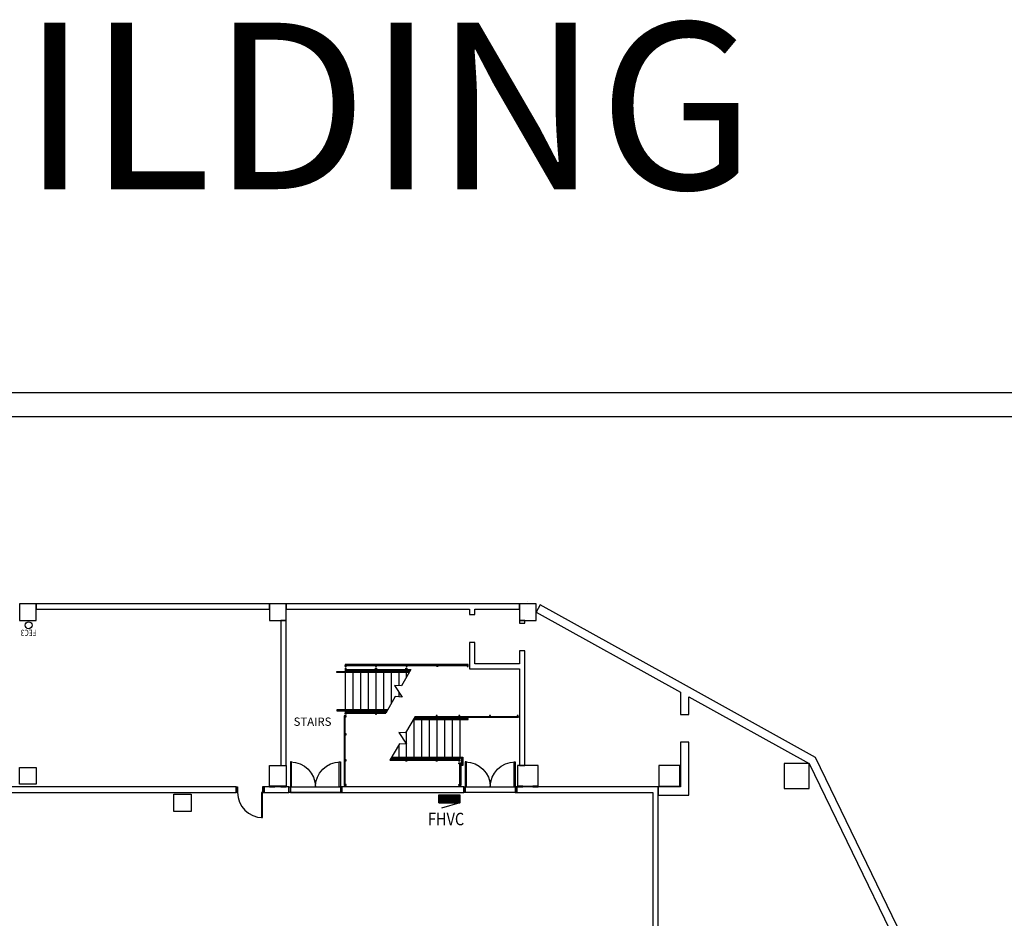
# Model space of a CAD drawing. Units: inches. Extents: x 462 to 12973, y 958 to 9376.
# Drawn here: x 9937 to 11355, y 8081 to 9376 of the extents above; entities that cross this region are included whole.
import ezdxf
from ezdxf.enums import TextEntityAlignment as Align

# ---------------------------------------------------------------- set-up
doc = ezdxf.new("R2010")
doc.units = ezdxf.units.IN
doc.header["$MEASUREMENT"] = 0
for name, color, linetype in [('A-FURN', 7, 'Continuous'), ('A-FURN-CHAR', 7, 'Continuous'), ('BASEPLAN', 7, 'Continuous'), ('Fire_Protection_Equip', 1, 'Continuous'), ('TEXT_Client', 6, 'Continuous')]:
    doc.layers.add(name, color=color, linetype=linetype)
doc.layers.get('0').freeze()
doc.styles.add('_p1-EV01-PXC11000$0$Syska_General_Style', font='Simpfrac.shx', dxfattribs={"width": 0.85, "height": 9})
doc.styles.add('_p1-EV01-PXC11000$0$Syska_Other_Style', font='Romans.shx', dxfattribs={"width": 0.85, "height": 9})
doc.styles.add('ARIAL', font='arial.ttf', dxfattribs={"height": 60})
doc.styles.add('Romand', font='romand.shx', dxfattribs={"width": 0.8, "height": 0.125})
doc.styles.add('SIMPLEX', font='SIMPLEX.shx', dxfattribs={"height": 36})

# ---------------------------------------------------------------- blocks, each defined once
blk = doc.blocks.new('M-18')
at = {"layer": 'A-FURN-CHAR'}
blk.add_lwpolyline([(10923.4, 1153.2), (10923.4, 1172.7), (10942.9, 1172.7), (10942.9, 1153.2)], close=True, dxfattribs=at)
blk = doc.blocks.new('_p1-EV01-PXC11000$0$SHGFHOSC')
at = {"linetype": 'ByBlock'}
h = blk.add_hatch(dxfattribs=at)
h.set_pattern_fill('_U', color=0, scale=0.003906, style=0, pattern_type=0)
h.set_pattern_definition([(0, (-0.0195312, -0.0195312), (0, 0.00390625), [])])
h.paths.add_polyline_path([(-0.0781, 0), (-0.0781, -0.0586), (0.0781, -0.0586), (0.0781, 0)])
at = {"color": 0, "linetype": 'ByBlock'}
blk.add_line((-0.0781, 0), (0.0586, 0.0391), dxfattribs=at)
blk.add_lwpolyline([(-0.0781, 0), (0.0781, 0), (0.0781, -0.0586), (-0.0781, -0.0586)], close=True, dxfattribs=at)
at = {"color": 0, "linetype": 'ByBlock', "style": '_p1-EV01-PXC11000$0$Syska_Other_Style', "width": 0.85, "flags": 3}
blk.add_attdef('BLOCK_NAME', text='', height=0.0938, dxfattribs=at).set_placement((-0.0153, -0.1801), align=Align.MIDDLE)

msp = doc.modelspace()

# ---------------------------------------------------------------- linework, layer by layer
at = {"layer": 'BASEPLAN', "linetype": 'Continuous', "lineweight": -3}
for p, q in [((12973, 8838.5), (8509, 8838.5)), ((8509, 8804.5), (12949, 8804.5)), ((9961, 8534.5), (9961, 8526.9)), ((10297, 8534.5), (9961, 8534.5)), ((9961, 8526.9), (10297, 8526.9)), ((10297, 8526.9), (10297, 8534.5)), ((10321, 8534.5), (10321, 8526.9)), ((10592.7, 8534.5), (10321, 8534.5)), ((10321, 8526.9), (10585, 8526.9)), ((10585, 8526.9), (10585, 8518.9)), ((10657, 8534.5), (10592.7, 8534.5)), ((10592.7, 8518.9), (10592.7, 8526.9)), ((10592.7, 8526.9), (10657, 8526.9)), ((10657, 8526.9), (10657, 8534.5)), ((10686.9, 8533), (10681, 8522.5)), ((10889, 8421), (10686.9, 8533)), ((10585, 8518.9), (10592.7, 8518.9)), ((10681, 8522.5), (10889, 8407.3)), ((10321, 8510.5), (10313.4, 8510.5)), ((10313.4, 8510.5), (10313.4, 8301.5)), ((10321, 8301.5), (10321, 8510.5)), ((10664.7, 8510.5), (10657, 8510.5)), ((10657, 8510.5), (10657, 8506.5)), ((10657, 8506.5), (10664.7, 8506.5)), ((10664.7, 8506.5), (10664.7, 8510.5)), ((10592.7, 8478.9), (10585, 8478.9)), ((10585, 8478.9), (10585, 8440.5)), ((10592.7, 8448.1), (10592.7, 8478.9)), ((10664.7, 8466.5), (10657, 8466.5)), ((10657, 8466.5), (10657, 8448.1)), ((10664.7, 8440.5), (10664.7, 8466.5)), ((10585, 8440.5), (10657, 8440.5)), ((10657, 8448.1), (10592.7, 8448.1)), ((10657, 8440.5), (10657, 8301.5)), ((10664.7, 8301.5), (10664.7, 8440.5)), ((11083.7, 8313.2), (10889, 8421)), ((10889, 8407.3), (10889, 8374.9)), ((10901, 8374.9), (10901, 8400.6)), ((10901, 8400.6), (11074.5, 8304.5)), ((10889, 8374.9), (10901, 8374.9)), ((10901, 8334.9), (10889, 8334.9)), ((10889, 8334.9), (10889, 8270.5)), ((10901, 8258.5), (10901, 8334.9)), ((11209, 8054.2), (11083.7, 8313.2)), ((10313.4, 8301.5), (10321, 8301.5)), ((10657, 8301.5), (10664.7, 8301.5)), ((11074.5, 8304.5), (11201.4, 8042.5)), ((10304.7, 8271.5), (10297, 8271.5)), ((10297, 8271.5), (10297, 8270.5)), ((10297, 8270.5), (10304.7, 8270.5)), ((10304.7, 8270.5), (10304.7, 8271.5)), ((10321, 8271.5), (10313.4, 8271.5)), ((10313.4, 8271.5), (10313.4, 8270.5)), ((10313.4, 8270.5), (10321, 8270.5)), ((10321, 8270.5), (10321, 8271.5)), ((10661.7, 8271.5), (10654, 8271.5)), ((10654, 8271.5), (10654, 8270.5)), ((10654, 8270.5), (10661.7, 8270.5)), ((10661.7, 8270.5), (10661.7, 8271.5)), ((10684, 8271.5), (10676.4, 8271.5)), ((10676.4, 8271.5), (10676.4, 8270.5)), ((10676.4, 8270.5), (10684, 8270.5)), ((10684, 8270.5), (10684, 8271.5)), ((10889, 8270.5), (10857, 8270.5)), ((10857, 8270.5), (10857, 8258.5)), ((10857, 8258.5), (10901, 8258.5))]:
    msp.add_line(p, q, dxfattribs=at)
at = {"layer": 'BASEPLAN'}
for p, q in [((9961, 8534.5), (9937, 8534.5)), ((9937, 8534.5), (9937, 8510.5)), ((9961, 8510.5), (9961, 8534.5)), ((10321, 8534.5), (10297, 8534.5)), ((10297, 8534.5), (10297, 8510.5)), ((10321, 8510.5), (10321, 8534.5)), ((10681, 8534.5), (10657, 8534.5)), ((10657, 8534.5), (10657, 8510.5)), ((10669, 8538.2), (10669, 8538.2)), ((10681, 8510.5), (10681, 8534.5)), ((9937, 8510.5), (9961, 8510.5)), ((10297, 8510.5), (10321, 8510.5)), ((10657, 8510.5), (10681, 8510.5)), ((10583, 8447), (10406, 8447)), ((10406, 8447), (10406, 8445.5)), ((10406, 8444), (10406, 8445.5)), ((10406, 8445.5), (10407.5, 8445.5)), ((10406, 8445.5), (10583, 8445.5)), ((10407.5, 8444), (10406, 8444)), ((10407.5, 8441.5), (10406, 8441.5)), ((10406, 8441.5), (10406, 8440)), ((10406, 8440), (10406, 8438.5)), ((10406, 8440), (10407.5, 8440)), ((10406, 8440), (10500.7, 8440)), ((10407.5, 8445.5), (10407.5, 8444)), ((10407.5, 8440), (10407.5, 8441.5)), ((10451.2, 8445.5), (10449.7, 8445.5)), ((10449.7, 8445.5), (10449.7, 8444)), ((10449.7, 8444), (10451.2, 8444)), ((10449.7, 8440), (10449.7, 8441.5)), ((10449.7, 8441.5), (10451.2, 8441.5)), ((10451.2, 8440), (10449.7, 8440)), ((10451.2, 8444), (10451.2, 8445.5)), ((10451.2, 8441.5), (10451.2, 8440)), ((10500.7, 8440), (10487, 8416.3)), ((10493.3, 8440), (10493.3, 8441.5)), ((10493.3, 8441.5), (10494.8, 8441.5)), ((10494.8, 8440), (10493.3, 8440)), ((10495.3, 8445.5), (10493.8, 8445.5)), ((10493.8, 8445.5), (10493.8, 8444)), ((10493.8, 8444), (10495.3, 8444)), ((10494.8, 8441.5), (10494.8, 8440)), ((10495.3, 8444), (10495.3, 8445.5)), ((10537.9, 8444), (10537.9, 8445.5)), ((10537.9, 8445.5), (10539.4, 8445.5)), ((10539.4, 8444), (10537.9, 8444)), ((10539.4, 8445.5), (10539.4, 8444)), ((10583, 8445.5), (10581.5, 8445.5)), ((10581.5, 8445.5), (10581.5, 8444)), ((10581.5, 8444), (10583, 8444)), ((10583, 8445.5), (10583, 8447)), ((10583, 8444), (10583, 8445.5)), ((10394, 8435.5), (10394, 8437)), ((10394, 8437), (10499, 8437)), ((10498.1, 8435.5), (10394, 8435.5)), ((10499.9, 8438.5), (10406, 8438.5)), ((10406, 8438.5), (10406, 8378.5)), ((10417, 8438.5), (10417, 8378.5)), ((10428, 8438.5), (10428, 8378.5)), ((10439, 8438.5), (10439, 8378.5)), ((10450, 8438.5), (10450, 8378.5)), ((10461, 8438.5), (10461, 8378.5)), ((10472, 8438.5), (10472, 8390.3)), ((10483, 8438.5), (10483, 8416.5)), ((10494, 8438.5), (10494, 8428.4)), ((10487, 8416.3), (10477, 8416.9)), ((10477, 8416.9), (10488.1, 8400.1)), ((10478, 8400.7), (10464.4, 8377)), ((10488.1, 8400.1), (10478, 8400.7)), ((10483, 8407.7), (10483, 8400.4)), ((10467, 8381.5), (10394, 8381.5)), ((10394, 8381.5), (10394, 8380)), ((10394, 8380), (10466.1, 8380)), ((10404.5, 8373), (10404.5, 8272.5)), ((10406, 8373), (10404.5, 8373)), ((10465.2, 8378.5), (10406, 8378.5)), ((10406, 8378.5), (10406, 8377)), ((10460.6, 8378.5), (10406, 8378.5)), ((10406, 8378.5), (10406, 8377)), ((10406, 8375.5), (10406, 8377)), ((10406, 8377), (10407.5, 8377)), ((10406, 8377), (10464.4, 8377)), ((10406, 8377), (10459.7, 8377)), ((10407.5, 8375.5), (10406, 8375.5)), ((10406, 8272.5), (10406, 8373)), ((10407.5, 8373), (10406, 8373)), ((10406, 8373), (10406, 8371.5)), ((10406, 8371.5), (10407.5, 8371.5)), ((10407.5, 8377), (10407.5, 8375.5)), ((10407.5, 8371.5), (10407.5, 8373)), ((10451.2, 8377), (10449.7, 8377)), ((10449.7, 8377), (10449.7, 8375.5)), ((10449.7, 8375.5), (10451.2, 8375.5)), ((10451.2, 8375.5), (10451.2, 8377)), ((10506.7, 8372), (10493, 8348.3)), ((10505, 8369.1), (10505, 8310.5)), ((10583, 8369), (10505, 8369)), ((10655, 8370.5), (10505.9, 8370.5)), ((10506.7, 8372), (10655, 8372)), ((10655, 8370.5), (10510.2, 8370.5)), ((10511, 8372), (10655, 8372)), ((10516, 8370.5), (10516, 8310.5)), ((10527, 8370.5), (10527, 8310.5)), ((10538.4, 8373.5), (10536.9, 8373.5)), ((10536.9, 8373.5), (10536.9, 8372)), ((10536.9, 8372), (10538.4, 8372)), ((10538, 8370.5), (10538, 8310.5)), ((10538.4, 8372), (10538.4, 8373.5)), ((10549, 8370.5), (10549, 8310.5)), ((10560, 8370.5), (10560, 8310.5)), ((10571, 8373.5), (10569.5, 8373.5)), ((10569.5, 8373.5), (10569.5, 8372)), ((10569.5, 8372), (10571, 8372)), ((10571, 8372), (10571, 8373.5)), ((10571, 8370.5), (10571, 8310.5)), ((10583, 8367.5), (10583, 8369)), ((10615.5, 8373.5), (10614, 8373.5)), ((10614, 8373.5), (10614, 8372)), ((10614, 8372), (10615.5, 8372)), ((10615.5, 8372), (10615.5, 8373.5)), ((10655, 8373.5), (10653.5, 8373.5)), ((10653.5, 8373.5), (10653.5, 8372)), ((10653.5, 8372), (10655, 8372)), ((10655, 8372), (10655, 8373.5)), ((10655, 8372), (10655, 8370.5)), ((10655, 8372), (10655, 8370.5)), ((10504.1, 8367.5), (10583, 8367.5)), ((10407.5, 8347.3), (10406, 8347.3)), ((10406, 8347.3), (10406, 8345.8)), ((10406, 8345.8), (10407.5, 8345.8)), ((10407.5, 8345.8), (10407.5, 8347.3)), ((10493, 8348.3), (10483, 8348.9)), ((10483, 8348.9), (10494.1, 8332.1)), ((10494, 8350), (10494, 8310.5)), ((10484, 8332.7), (10470.4, 8309)), ((10483, 8331), (10483, 8310.5)), ((10494.1, 8332.1), (10484, 8332.7)), ((10472, 8312), (10472, 8310.5)), ((10574, 8312), (10472.1, 8312)), ((10473, 8313.5), (10575.5, 8313.5)), ((10574, 8301.5), (10574, 8312)), ((10575.5, 8313.5), (10575.5, 8301.5)), ((9937, 8298.5), (9961, 8298.5)), ((9937, 8274.5), (9937, 8298.5)), ((9961, 8298.5), (9961, 8274.5)), ((10297, 8301.5), (10321, 8301.5)), ((10297, 8271.5), (10297, 8301.5)), ((10321, 8301.5), (10321, 8271.5)), ((10407.5, 8309.7), (10406, 8309.7)), ((10406, 8309.7), (10406, 8308.2)), ((10406, 8308.2), (10407.5, 8308.2)), ((10407.5, 8308.2), (10407.5, 8309.7)), ((10470.4, 8309), (10571, 8309)), ((10571, 8310.5), (10471.2, 8310.5)), ((10493.3, 8307.5), (10493.3, 8309)), ((10493.3, 8309), (10494.8, 8309)), ((10494.8, 8307.5), (10493.3, 8307.5)), ((10494.8, 8309), (10494.8, 8307.5)), ((10536.9, 8307.5), (10536.9, 8309)), ((10536.9, 8309), (10538.4, 8309)), ((10538.4, 8307.5), (10536.9, 8307.5)), ((10538.4, 8309), (10538.4, 8307.5)), ((10569.5, 8307.5), (10569.5, 8309)), ((10569.5, 8309), (10571, 8309)), ((10571, 8307.5), (10569.5, 8307.5)), ((10569.5, 8305.5), (10571, 8305.5)), ((10569.5, 8304), (10569.5, 8305.5)), ((10571, 8304), (10569.5, 8304)), ((10571, 8309), (10571, 8310.5)), ((10571, 8309), (10571, 8307.5)), ((10571, 8272.5), (10571, 8305.5)), ((10571, 8305.5), (10572.5, 8305.5)), ((10571, 8305.5), (10571, 8304)), ((10572.5, 8305.5), (10572.5, 8272.5)), ((10575.5, 8301.5), (10574, 8301.5)), ((10684, 8301.5), (10654, 8301.5)), ((10654, 8301.5), (10654, 8271.5)), ((10684, 8271.5), (10684, 8301.5)), ((10888, 8301.5), (10858, 8301.5)), ((10858, 8301.5), (10858, 8271.5)), ((10888, 8271.5), (10888, 8301.5)), ((11074.5, 8304.5), (11038.5, 8304.5)), ((11038.5, 8304.5), (11038.5, 8268.5)), ((11074.5, 8268.5), (11074.5, 8304.5)), ((11074.5, 8304.3), (11074.8, 8304.1)), ((9961, 8274.5), (9937, 8274.5)), ((10321, 8271.5), (10297, 8271.5)), ((10325, 8262.5), (10325, 8270.5)), ((10325, 8270.5), (10401, 8270.5)), ((10327, 8270.5), (10399, 8270.5)), ((10401, 8270.5), (10401, 8262.5)), ((10404.5, 8272.5), (10406, 8272.5)), ((10407.5, 8274), (10406, 8274)), ((10406, 8274), (10406, 8272.5)), ((10406, 8272.5), (10407.5, 8272.5)), ((10407.5, 8272.5), (10407.5, 8274)), ((10569.5, 8274), (10571, 8274)), ((10569.5, 8272.5), (10569.5, 8274)), ((10571, 8272.5), (10569.5, 8272.5)), ((10571, 8274), (10571, 8272.5)), ((10572.5, 8272.5), (10571, 8272.5)), ((10577, 8262.5), (10577, 8270.5)), ((10577, 8270.5), (10653, 8270.5)), ((10653, 8270.5), (10653, 8262.5)), ((10654, 8271.5), (10684, 8271.5)), ((10858, 8271.5), (10888, 8271.5)), ((10401, 8262.5), (10325, 8262.5)), ((10327, 8262.5), (10399, 8262.5)), ((10653, 8262.5), (10577, 8262.5)), ((11038.5, 8268.5), (11074.5, 8268.5))]:
    msp.add_line(p, q, dxfattribs=at)
at = {"layer": 'BASEPLAN', "lineweight": 25}
for p, q in [((10328.8, 8306.5), (10327, 8306.5)), ((10327, 8306.5), (10327, 8270.5)), ((10328.8, 8270.5), (10328.8, 8306.5)), ((10397.3, 8270.5), (10397.3, 8306.5)), ((10397.3, 8306.5), (10399, 8306.5)), ((10399, 8306.5), (10399, 8270.5)), ((10580.8, 8306.5), (10579, 8306.5)), ((10579, 8306.5), (10579, 8270.5)), ((10580.8, 8270.5), (10580.8, 8306.5)), ((10649.3, 8270.5), (10649.3, 8306.5)), ((10649.3, 8306.5), (10651, 8306.5)), ((10651, 8306.5), (10651, 8270.5)), ((10249, 8262.5), (10249, 8270.5)), ((10249, 8270.5), (10251, 8270.5)), ((10251, 8270.5), (10251, 8262.5)), ((10289, 8270.5), (10287, 8270.5)), ((10287, 8270.5), (10287, 8262.5)), ((10289, 8262.5), (10289, 8270.5)), ((10325, 8262.5), (10325, 8270.5)), ((10325, 8270.5), (10327, 8270.5)), ((10327, 8270.5), (10328.8, 8270.5)), ((10327, 8270.5), (10327, 8262.5)), ((10399, 8270.5), (10397.3, 8270.5)), ((10401, 8270.5), (10399, 8270.5)), ((10399, 8270.5), (10399, 8262.5)), ((10401, 8262.5), (10401, 8270.5)), ((10577, 8262.5), (10577, 8270.5)), ((10577, 8270.5), (10579, 8270.5)), ((10579, 8270.5), (10580.8, 8270.5)), ((10579, 8270.5), (10579, 8262.5)), ((10651, 8270.5), (10649.3, 8270.5)), ((10653, 8270.5), (10651, 8270.5)), ((10651, 8270.5), (10651, 8262.5)), ((10653, 8262.5), (10653, 8270.5)), ((10251, 8262.5), (10249, 8262.5)), ((10287, 8262.5), (10285.3, 8262.5)), ((10285.3, 8262.5), (10285.3, 8226.5)), ((10287, 8226.5), (10287, 8262.5)), ((10287, 8262.5), (10289, 8262.5)), ((10327, 8262.5), (10325, 8262.5)), ((10399, 8262.5), (10401, 8262.5)), ((10579, 8262.5), (10577, 8262.5)), ((10651, 8262.5), (10653, 8262.5)), ((10285.3, 8226.5), (10287, 8226.5))]:
    msp.add_line(p, q, dxfattribs=at)
at = {"layer": 'BASEPLAN', "lineweight": -3}
for p, q in [((10249, 8270.5), (9573, 8270.5)), ((10249, 8270.5), (10249, 8262.5)), ((10325, 8270.5), (10289, 8270.5)), ((10289, 8270.5), (10289, 8262.5)), ((10325, 8270.5), (10325, 8262.5)), ((10577, 8270.5), (10401, 8270.5)), ((10401, 8270.5), (10401, 8262.5)), ((10577, 8270.5), (10577, 8262.5)), ((10857, 8270.5), (10653, 8270.5)), ((10653, 8270.5), (10653, 8262.5)), ((10857, 7846.5), (10857, 8270.5)), ((9573, 8262.5), (10249, 8262.5)), ((10289, 8262.5), (10325, 8262.5)), ((10401, 8262.5), (10577, 8262.5)), ((10653, 8262.5), (10849, 8262.5)), ((10849, 8262.5), (10849, 7846.5))]:
    msp.add_line(p, q, dxfattribs=at)
at = {"layer": 'BASEPLAN', "lineweight": 25, "extrusion": (0, 0, -1)}
for centre, start, end in [((-10327, 8270.5), 90, 180), ((-10399, 8270.5), 0, 90), ((-10579, 8270.5), 90, 180), ((-10651, 8270.5), 0, 90)]:
    msp.add_arc(centre, 36, start, end, dxfattribs=at)
at = {"layer": 'BASEPLAN', "lineweight": 25}
msp.add_arc((10287, 8262.5), 36, 180, 270, dxfattribs=at)
at = {"layer": 'Fire_Protection_Equip'}
msp.add_circle((9949.8, 8503.6), 5, dxfattribs=at)

# ---------------------------------------------------------------- block references
at = {"layer": 'A-FURN', "xscale": 1.282051282050816, "yscale": 1.282051282050816, "zscale": 1.282051282050816}
msp.add_blockref('M-18', (-3845.2, 6756.6), dxfattribs=at)
at = {"layer": 'Fire_Protection_Equip', "xscale": 192, "yscale": 192, "zscale": 192, "rotation": 180}
msp.add_blockref('_p1-EV01-PXC11000$0$SHGFHOSC', (10556, 8247.7), dxfattribs=at)

# ---------------------------------------------------------------- texts
at = {"layer": 'BASEPLAN', "style": 'ARIAL'}
msp.add_text('PCC NORTH BUILDING', height=240, dxfattribs=at).set_placement((9295.6, 9220.7), align=Align.MIDDLE)
at = {"layer": 'Fire_Protection_Equip', "style": 'Romand', "width": 0.8}
msp.add_text('FEC3', height=9, rotation=180, dxfattribs=at).set_placement((9949.8, 8497.1), align=Align.CENTER)
at = {"layer": 'Fire_Protection_Equip', "style": '_p1-EV01-PXC11000$0$Syska_General_Style', "width": 0.85}
msp.add_text('%%UFHVC', height=18, dxfattribs=at).set_placement((10525.3, 8215.3))
at = {"layer": 'TEXT_Client', "style": 'SIMPLEX'}
msp.add_text('STAIRS', height=12, dxfattribs=at).set_placement((10358.9, 8364.6), align=Align.MIDDLE_CENTER)

doc.saveas('drawing.dxf')
